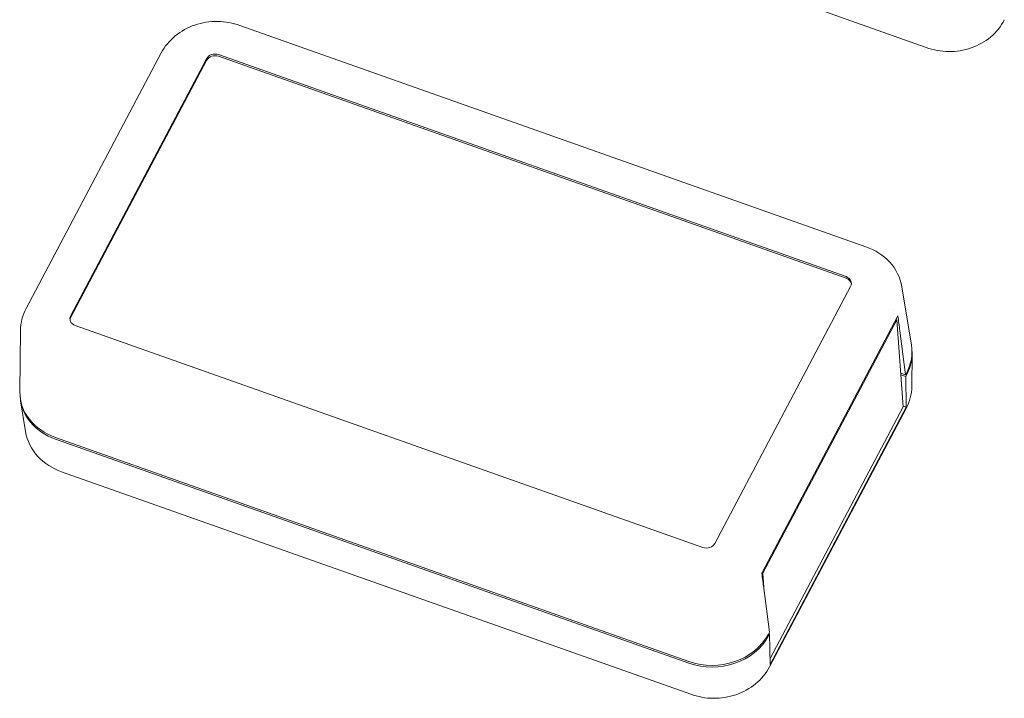
# Model space of a CAD drawing. Units: millimetres. Extents: x 5 to 292, y 5 to 205.
# Drawn here: x 161 to 208, y 87 to 119 of the extents above; entities that cross this region are included whole.
import ezdxf

# ---------------------------------------------------------------- set-up
doc = ezdxf.new("R2010")
doc.units = ezdxf.units.MM
doc.layers.add('VISIBLE_(ISO)', color=179, linetype='Continuous', lineweight=15)

msp = doc.modelspace()

# ---------------------------------------------------------------- linework, layer by layer
at = {"layer": 'VISIBLE_(ISO)', "color": 7}
for p, q in [((204.04520067, 117.38077392), (174.08225449, 128.01154994)), ((169.19981061, 118.34150508), (169.07800036, 118.28453543)), ((169.32412334, 118.39314614), (169.19981061, 118.34150508)), ((169.45076441, 118.43942244), (169.32412334, 118.39314614)), ((169.57955976, 118.48029709), (169.45076441, 118.43942244)), ((169.71034258, 118.51573121), (169.57955976, 118.48029709)), ((169.84293885, 118.54568803), (169.71034258, 118.51573121)), ((169.97691517, 118.57008569), (169.84293885, 118.54568803)), ((170.11156957, 118.58881434), (169.97691517, 118.57008569)), ((170.24673844, 118.60186714), (170.11156957, 118.58881434)), ((170.38227627, 118.6092377), (170.24673844, 118.60186714)), ((170.51803811, 118.61092104), (170.38227627, 118.6092377)), ((170.65387889, 118.60691153), (170.51803811, 118.61092104)), ((170.78961054, 118.59720033), (170.65387889, 118.60691153)), ((170.92467991, 118.58176121), (170.78961054, 118.59720033)), ((171.05869517, 118.56064416), (170.92467991, 118.58176121)), ((171.19134013, 118.53391436), (171.05869517, 118.56064416)), ((171.32229656, 118.50163845), (171.19134013, 118.53391436)), ((171.45124562, 118.46388242), (171.32229656, 118.50163845)), ((171.57787142, 118.42071178), (171.45124562, 118.46388242)), ((201.193497, 107.95054303), (171.57756956, 118.42075458)), ((207.54599161, 118.35571237), (207.46749645, 118.25106165)), ((207.61868217, 118.46393228), (207.54599161, 118.35571237)), ((207.68525424, 118.57535777), (207.61868217, 118.46393228)), ((207.74539442, 118.68962571), (207.68525424, 118.57535777)), ((168.51764812, 117.92349819), (168.41762882, 117.83724213)), ((168.622104, 118.0053071), (168.51764812, 117.92349819)), ((168.73068057, 118.08249259), (168.622104, 118.0053071)), ((168.8430666, 118.15487667), (168.73068057, 118.08249259)), ((168.95894623, 118.22228306), (168.8430666, 118.15487667)), ((169.07800036, 118.28453543), (168.95894623, 118.22228306)), ((207.10175463, 117.87489395), (206.99878967, 117.79241201)), ((207.20034699, 117.96209178), (207.10175463, 117.87489395)), ((207.29435855, 118.05392072), (207.20034699, 117.96209178)), ((207.38351311, 118.15034305), (207.29435855, 118.05392072)), ((207.46749645, 118.25106165), (207.38351311, 118.15034305)), ((168.06539342, 117.44892192), (167.99044439, 117.34202456)), ((168.14591198, 117.55222388), (168.06539342, 117.44892192)), ((168.23166374, 117.65158836), (168.14591198, 117.55222388)), ((168.32231725, 117.74667078), (168.23166374, 117.65158836)), ((168.41762882, 117.83724213), (168.32231725, 117.74667078)), ((206.30253783, 117.40230947), (206.17649266, 117.35594993)), ((206.42622069, 117.45415611), (206.30253783, 117.40230947)), ((206.54739556, 117.5114736), (206.42622069, 117.45415611)), ((206.66574072, 117.57416839), (206.54739556, 117.5114736)), ((206.78057564, 117.641957), (206.66574072, 117.57416839)), ((206.89166189, 117.71473462), (206.78057564, 117.641957)), ((206.99878967, 117.79241201), (206.89166189, 117.71473462)), ((167.85896941, 117.11945487), (161.46601168, 105.03658356)), ((167.92139876, 117.23187519), (167.85858794, 117.11881833)), ((167.99044439, 117.34202456), (167.92139876, 117.23187519)), ((170.5642857, 117.03906868), (200.25833817, 106.54123735)), ((200.26414746, 106.46315246), (170.57009499, 116.96098379)), ((204.17375226, 117.33666581), (204.04645959, 117.3802614)), ((204.30352176, 117.2984206), (204.17375226, 117.33666581)), ((204.43533812, 117.26561532), (204.30352176, 117.2984206)), ((204.56876741, 117.2383438), (204.43533812, 117.26561532)), ((204.70338016, 117.2166965), (204.56876741, 117.2383438)), ((204.83873742, 117.2007692), (204.70338016, 117.2166965)), ((204.97444373, 117.19062992), (204.83873742, 117.2007692)), ((205.11035577, 117.1862181), (204.97444373, 117.19062992)), ((205.2462789, 117.18751918), (205.11035577, 117.1862181)), ((205.38198951, 117.1945396), (205.2462789, 117.18751918)), ((205.51726943, 117.2072789), (205.38198951, 117.1945396)), ((205.65189306, 117.22574509), (205.51726943, 117.2072789)), ((205.78563919, 117.24993774), (205.65189306, 117.22574509)), ((205.91789793, 117.27974872), (205.78563919, 117.24993774)), ((206.04822979, 117.31509106), (205.91789793, 117.27974872)), ((206.17649266, 117.35594993), (206.04822979, 117.31509106)), ((163.57228461, 104.70057308), (169.998319, 116.84596021)), ((170.00412829, 116.76787532), (163.5780939, 104.62248819)), ((201.35520467, 107.89024879), (201.19494166, 107.95007841)), ((201.51170231, 107.82115747), (201.35520467, 107.89024879)), ((201.6635371, 107.74297762), (201.51170231, 107.82115747)), ((201.80974697, 107.65595422), (201.6635371, 107.74297762)), ((201.94940911, 107.56053832), (201.80974697, 107.65595422)), ((202.08182361, 107.45715001), (201.94940911, 107.56053832)), ((202.20651335, 107.34600275), (202.08182361, 107.45715001)), ((202.32359337, 107.22675593), (202.20651335, 107.34600275)), ((202.4322694, 107.09991548), (202.32359337, 107.22675593)), ((202.53163338, 106.96611642), (202.4322694, 107.09991548)), ((202.62084028, 106.82626733), (202.53163338, 106.96611642)), ((202.69943858, 106.6810296), (202.62084028, 106.82626733)), ((202.76704056, 106.53096719), (202.69943858, 106.6810296)), ((202.82344555, 106.37609959), (202.76704056, 106.53096719)), ((202.86829558, 106.21714118), (202.82344555, 106.37609959)), ((202.90112133, 106.0551964), (202.86829558, 106.21714118)), ((200.4737939, 106.07187016), (194.04775951, 93.92648303)), ((203.35086671, 103.30400028), (202.90112133, 106.0551964)), ((161.40473214, 104.91449314), (161.35165091, 104.79107876)), ((161.46481041, 105.03439699), (161.40473214, 104.91449314)), ((202.51094385, 104.98865539), (202.51095074, 104.98856277)), ((161.23788841, 104.40474857), (161.21599315, 104.27258883)), ((161.26793339, 104.53563095), (161.23788841, 104.40474857)), ((161.30593856, 104.6646064), (161.26793339, 104.53563095)), ((161.35165091, 104.79107876), (161.30593856, 104.6646064)), ((196.29159226, 92.55249435), (202.6930858, 104.65149859)), ((196.3231893, 92.5236078), (202.6557541, 104.49233475)), ((202.6162607, 104.50629697), (202.6557541, 104.49233475)), ((202.6557541, 104.49233475), (202.96132246, 100.38506959)), ((161.16871493, 101.0950595), (161.19694037, 104.00692682)), ((161.20234032, 104.13983372), (161.19694037, 104.00692682)), ((161.21599315, 104.27258883), (161.20234032, 104.13983372)), ((193.48179281, 93.73337456), (163.78774034, 104.23120589)), ((202.80315486, 103.97818054), (203.07370229, 101.89648504)), ((203.38277134, 102.88399841), (203.36778299, 101.33778747)), ((203.07370229, 101.89648504), (202.8428046, 101.97811503)), ((202.84861388, 101.90003014), (203.07951157, 101.81840015)), ((203.12699067, 101.9972016), (203.07370229, 101.89648504)), ((203.07951157, 101.81840015), (203.13279996, 101.91911671)), ((203.07951157, 101.81840015), (203.10347638, 100.36533663)), ((203.36237542, 101.20477884), (203.34870431, 101.07192331)), ((203.36778299, 101.33778747), (203.36237542, 101.20477884)), ((161.20061956, 100.67505763), (161.43961098, 99.21309155)), ((203.25862569, 100.67962109), (203.21284691, 100.55306438)), ((203.29668841, 100.80868723), (203.25862569, 100.67962109)), ((203.32677726, 100.9396649), (203.29668841, 100.80868723)), ((203.34870431, 101.07192331), (203.32677726, 100.9396649)), ((203.1000087, 100.31058007), (196.63786438, 88.09694415)), ((202.96132246, 100.38506959), (196.66114548, 88.47755654)), ((203.10347638, 100.36533663), (196.66575829, 88.19786698)), ((203.10347638, 100.36533663), (202.95899029, 100.41641725)), ((203.15969068, 100.42957211), (203.09952629, 100.30959885)), ((203.21284691, 100.55306438), (203.15969068, 100.42957211)), ((161.47235309, 99.05137201), (161.43961098, 99.21309155)), ((161.51702404, 98.89289284), (161.47235309, 99.05137201)), ((161.5732846, 98.73831818), (161.51702404, 98.89289284)), ((192.81188296, 88.34169327), (162.85418287, 98.93273277)), ((162.85999215, 98.85464788), (192.81769224, 88.26360838)), ((161.64092707, 98.58804393), (161.5732846, 98.73831818)), ((161.71974693, 98.44233116), (161.64092707, 98.58804393)), ((161.80914661, 98.30211245), (161.71974693, 98.44233116)), ((161.90843143, 98.16838434), (161.80914661, 98.30211245)), ((162.01669874, 98.04194175), (161.90843143, 98.16838434)), ((162.13347143, 97.92297272), (162.01669874, 98.04194175)), ((162.25835461, 97.81160359), (162.13347143, 97.92297272)), ((162.39113083, 97.70790587), (162.25835461, 97.81160359)), ((162.53103858, 97.6123084), (162.39113083, 97.70790587)), ((162.67719887, 97.52530624), (162.53103858, 97.6123084)), ((162.82856444, 97.44732503), (162.67719887, 97.52530624)), ((162.98447329, 97.37844548), (162.82856444, 97.44732503)), ((163.14444142, 97.31866936), (162.98447329, 97.37844548)), ((192.91490333, 86.79388803), (163.14403242, 97.31887723)), ((196.28363645, 92.53759104), (196.3231893, 92.5236078)), ((196.39067282, 91.61653505), (196.3231893, 92.5236078)), ((196.6359842, 89.72901539), (196.36543677, 91.81071088)), ((196.6359842, 89.72901539), (196.58269581, 89.62829883)), ((196.5885051, 89.55021395), (196.64179348, 89.6509305)), ((196.64179348, 89.6509305), (196.60209562, 89.66496501)), ((196.66575829, 88.19786698), (196.64179348, 89.6509305)), ((196.63677502, 88.09480262), (196.57397541, 87.98175596)), ((196.34924324, 87.66112273), (196.26328112, 87.56155901)), ((196.4298918, 87.76457241), (196.34924324, 87.66112273)), ((196.50490849, 87.87156461), (196.4298918, 87.76457241)), ((196.57397541, 87.98175596), (196.50490849, 87.87156461)), ((195.76398316, 87.13052231), (195.65183599, 87.05837548)), ((195.87230865, 87.20747086), (195.76398316, 87.13052231)), ((195.97660952, 87.28912958), (195.87230865, 87.20747086)), ((196.07668246, 87.37540728), (195.97660952, 87.28912958)), ((196.17232327, 87.46622518), (196.07668246, 87.37540728)), ((196.26328112, 87.56155901), (196.17232327, 87.46622518)), ((193.04283798, 86.75016547), (192.91615447, 86.79339865)), ((193.17204881, 86.71231801), (193.04283798, 86.75016547)), ((193.30336038, 86.67993854), (193.17204881, 86.71231801)), ((193.43634572, 86.6531103), (193.30336038, 86.67993854)), ((193.5705775, 86.63191553), (193.43634572, 86.6531103)), ((194.65230548, 86.66790871), (194.51836506, 86.6435305)), ((194.78480474, 86.69782726), (194.65230548, 86.66790871)), ((194.91546463, 86.73320238), (194.78480474, 86.69782726)), ((195.0441449, 86.77401384), (194.91546463, 86.73320238)), ((195.17070616, 86.82024108), (195.0441449, 86.77401384)), ((195.29500834, 86.87186351), (195.17070616, 86.82024108)), ((195.41691111, 86.9288609), (195.29500834, 86.87186351)), ((195.53607111, 86.99112186), (195.41691111, 86.9288609)), ((195.65183599, 87.05837548), (195.53607111, 86.99112186)), ((193.7056289, 86.61643759), (193.5705775, 86.63191553)), ((193.84110971, 86.6067336), (193.7056289, 86.61643759)), ((193.97685356, 86.60273151), (193.84110971, 86.6067336)), ((194.11266348, 86.60441431), (193.97685356, 86.60273151)), ((194.24832689, 86.61177808), (194.11266348, 86.60441431)), ((194.38363156, 86.6248182), (194.24832689, 86.61177808)), ((194.51836506, 86.6435305), (194.38363156, 86.6248182))]:
    msp.add_line(p, q, dxfattribs=at)
for centre, major_axis, ratio, start_param, end_param in [((170.38903022, 116.70783085), (-0.42739028, -0.03179657), 0.8364096573, 4.2285910666, 5.7993873934), ((170.3948395, 116.62974596), (-0.42739028, -0.03179657), 0.8364096573, 4.2285910666, 5.7993873934), ((200.08308269, 106.20999952), (0.42739028, 0.03179657), 0.8364096573, 5.7993873934, 7.3701837202), ((200.08889197, 106.13191463), (0.42739028, 0.03179657), 0.8364096573, 0.1094360837, 1.086998413), ((163.96299583, 104.56244372), (-0.42739028, -0.03179657), 0.8364096573, 5.7993873934, 7.3701837202), ((163.96880511, 104.48435883), (-0.42739028, -0.03179657), 0.8364096573, 5.7993873934, 6.1737492235), ((200.08533274, 105.57023105), (2.85202516, 0.21766855), 0.8355700099, 5.7980528107, 5.8135463183), ((200.20405498, 104.8439795), (-6.00100196, 45.67689999), 0.0535063945, 4.6864039395, 4.7018974471), ((200.51923761, 102.91593407), (2.85202516, 0.21766855), 0.8355700099, 5.7980528107, 6.3549858449), ((200.52504689, 102.83784918), (2.85202516, 0.21766855), 0.8355700099, 5.7980528107, 6.2979686712), ((164.02643937, 101.14120873), (-2.85202516, -0.21766855), 0.8355700099, 6.2113847695, 7.3676311623), ((164.03224866, 101.06312384), (-2.85202516, -0.21766855), 0.8355700099, 6.2652053905, 7.3676311623), ((193.6570483, 94.06461239), (0.42739028, 0.03179657), 0.8364096573, 4.2285910666, 5.7993873934), ((193.68668702, 93.47660929), (2.84998148, 0.2064868), 0.8372478871, 5.7852503033, 5.8007438109), ((193.76633689, 92.67650985), (-6.00100196, 45.67689999), 0.0535063945, 4.6864039395, 4.7018974471), ((193.97779058, 90.55241377), (2.84998148, 0.2064868), 0.8372478871, 4.2311654593, 5.8007438109), ((193.98359986, 90.47432888), (-2.84998148, -0.2064868), 0.8372478871, 1.0895728057, 2.6591511573)]:
    msp.add_ellipse(centre, major_axis=major_axis, ratio=ratio, start_param=start_param, end_param=end_param, dxfattribs=at)

doc.saveas('drawing.dxf')
